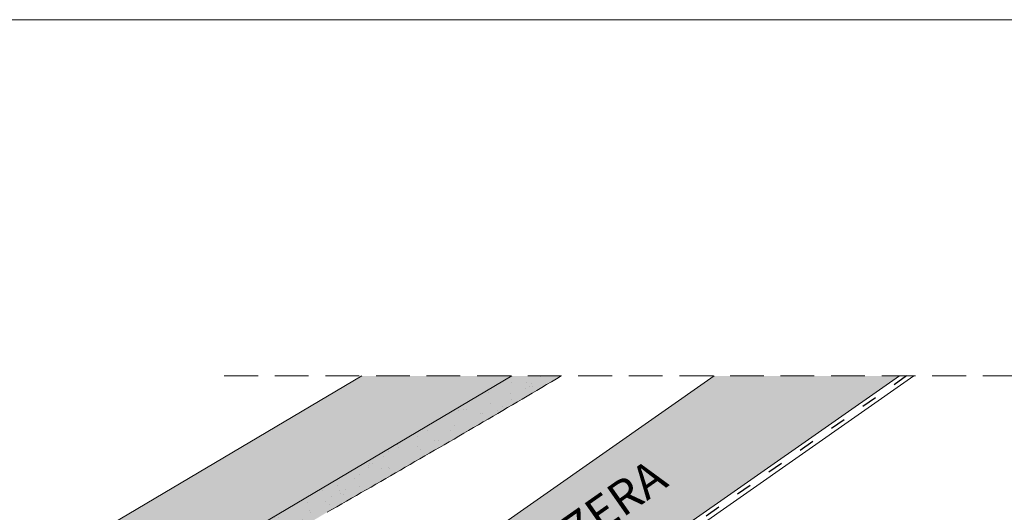
# Paper-space layout 'Elrendezés1' of a CAD drawing. Units: metres. Extents: x 9 to 286, y 8 to 198.
# Drawn here: x 184 to 230, y 175 to 198 of the extents above; entities that cross this region are included whole.
import ezdxf

# ---------------------------------------------------------------- set-up
doc = ezdxf.new("R2010")
doc.units = ezdxf.units.M
doc.header["$LTSCALE"] = 0.05
doc.linetypes.add('ACAD_ISO03W100', pattern=[30, 12, -18])
doc.linetypes.add('REJTETT2', pattern=[4.762499999999999, 3.175, -1.5875])
doc.layers.get('0').update_dxf_attribs({"linetype": 'CONTINUOUS'})
doc.layers.add('Szlovák', color=7, linetype='CONTINUOUS')
doc.styles.add('Román', font='arial.ttf', dxfattribs={"height": 1.6})

psp = doc.layouts.new('Elrendezés1')

# ---------------------------------------------------------------- hatches: boundary and pattern name
at = {"linetype": 'Continuous', "lineweight": 9, "true_color": 0xe2d5bb}
psp.add_hatch(color=254, dxfattribs=at).paths.add_polyline_path([(225.0325485677644, 181.3402334098115), (216.3153145896588, 181.3402334098115), (84.16812414367422, 88.8097745062998), (86.88103767653558, 84.93533245188031), (101.7243033356766, 95.32869895805946), (103.1344296815728, 95.98625167211698)])
at = {"linetype": 'Continuous', "lineweight": 9, "true_color": 0xe36466}
h = psp.add_hatch(color=13, dxfattribs=at)
h.dxf.hatch_style = 1
h.paths.add_polyline_path([(206.7886223840415, 181.3402334098115), (199.7207927979341, 181.3402334098115), (184.5018680348235, 172.3324162443517), (186.3355285448593, 169.2344025042377)])
at = {"linetype": 'Continuous', "lineweight": 5, "true_color": 0x96363a}
h = psp.add_hatch(color=17, dxfattribs=at)
h.dxf.hatch_style = 1
edge = h.paths.add_edge_path()
edge.add_line((209.1107236043399, 181.3402334098115), (206.7886223840416, 181.3402334098115))
edge.add_line((206.7886223840416, 181.3402334098115), (186.3355285451685, 169.2344025044208))
edge.add_line((186.3355285451685, 169.2344025044208), (187.5579688851924, 167.1690600110114))
edge.add_line((187.5579688851924, 167.1690600110114), (188.6077798797616, 167.7904249000103))
edge.add_arc((188.4040398230909, 168.1346486489118), 0.3999999999999434, 300.6205526962614, 370.6205526962628)
edge.add_line((188.7971875432166, 168.2083702207883), (188.6454565549652, 169.0175321877009))
edge.add_arc((189.0386042750909, 169.0912537595773), 0.3999999999999981, 120.62055269624611, 190.6205526962445, ccw=False)
edge.add_line((188.8348642184203, 169.4354775084789), (189.5413169032915, 169.8536145792361))
edge.add_arc((189.7450569599621, 169.5093908303345), 0.4000000000000444, 60.62055269625108, 120.620552696251, ccw=False)
edge.add_line((189.9412934427615, 169.8579467696306), (190.7714037624546, 169.3905958766834))
edge.add_arc((190.9431106849041, 169.6955823235674), 0.3499999999999947, 240.6205526962475, 360.6205526962531)
edge.add_line((191.2930901569403, 169.6993729901625), (191.2821474450448, 170.7096767021174))
edge.add_arc((191.5821298496473, 170.7129258449133), 0.3000000000000021, 120.62055269626191, 180.6205526962576, ccw=False)
edge.add_line((191.4293248071443, 170.9710936565894), (191.7771788454144, 171.1769824184671))
edge.add_arc((191.9299838879173, 170.9188146067909), 0.3000000000000103, 60.62055269625529, 120.62055269624241, ccw=False)
edge.add_line((192.0771612500168, 171.180231561263), (192.8871476831722, 170.7242103869326))
edge.add_arc((193.0588546056217, 171.0291968338167), 0.350000000000005, 240.6205526962538, 360.620552696253)
edge.add_line((193.4088340776579, 171.0329875004118), (193.4006426761817, 171.7892719933608))
edge.add_arc((194.0006074853866, 171.7957702789525), 0.5999999999999726, 120.6205526962512, 180.6205526962522, ccw=False)
edge.add_line((193.6949974003807, 172.3121059023048), (198.0830856802626, 174.9093391171518))
edge.add_line((198.0830856802626, 174.9093391171518), (198.1575593819265, 174.9522293025648))
edge.add_line((198.1575593819265, 174.9522293025648), (198.2320330172525, 174.995119601828))
edge.add_line((198.2320330172525, 174.995119601828), (198.3065065199024, 175.0380101287919))
edge.add_line((198.3065065199024, 175.0380101287919), (198.3809798235384, 175.0809009973066))
edge.add_line((198.3809798235384, 175.0809009973066), (198.4554528618224, 175.1237923212226))
edge.add_line((198.4554528618224, 175.1237923212226), (198.5299255684165, 175.16668421439))
edge.add_line((198.5299255684165, 175.16668421439), (198.6043978769826, 175.2095767906593))
edge.add_line((198.6043978769826, 175.2095767906593), (198.6788697211827, 175.2524701638806))
edge.add_line((198.6788697211827, 175.2524701638806), (198.753341034679, 175.2953644479043))
edge.add_line((198.753341034679, 175.2953644479043), (198.8278117511332, 175.3382597565808))
edge.add_line((198.8278117511332, 175.3382597565808), (198.9022818042076, 175.3811562037602))
edge.add_line((198.9022818042076, 175.3811562037602), (198.9767511275641, 175.424053903293))
edge.add_line((198.9767511275641, 175.424053903293), (199.0512196548646, 175.4669529690293))
edge.add_line((199.0512196548646, 175.4669529690293), (199.1256873197713, 175.5098535148196))
edge.add_line((199.1256873197713, 175.5098535148196), (199.2001540559461, 175.552755654514))
edge.add_line((199.2001540559461, 175.552755654514), (199.274619797051, 175.595659501963))
edge.add_line((199.274619797051, 175.595659501963), (199.3490844767481, 175.6385651710167))
edge.add_line((199.3490844767481, 175.6385651710167), (199.4235480286992, 175.6814727755255))
edge.add_line((199.4235480286992, 175.6814727755255), (199.4980103865666, 175.7243824293398))
edge.add_line((199.4980103865666, 175.7243824293398), (199.572471484012, 175.7672942463097))
edge.add_line((199.572471484012, 175.7672942463097), (199.6469312546977, 175.8102083402857))
edge.add_line((199.6469312546977, 175.8102083402857), (199.7213896322855, 175.8531248251179))
edge.add_line((199.7213896322855, 175.8531248251179), (199.7958465504375, 175.8960438146567))
edge.add_line((199.7958465504375, 175.8960438146567), (199.8703019428157, 175.9389654227525))
edge.add_line((199.8703019428157, 175.9389654227525), (199.9447557430821, 175.9818897632554))
edge.add_line((199.9447557430821, 175.9818897632554), (200.0192078848987, 176.0248169500158))
edge.add_line((200.0192078848987, 176.0248169500158), (200.0936583019275, 176.0677470968841))
edge.add_line((200.0936583019275, 176.0677470968841), (200.1681069278305, 176.1106803177104))
edge.add_line((200.1681069278305, 176.1106803177104), (200.2425536962697, 176.1536167263451))
edge.add_line((200.2425536962697, 176.1536167263451), (200.3169985409072, 176.1965564366385))
edge.add_line((200.3169985409072, 176.1965564366385), (200.3914413954049, 176.239499562441))
edge.add_line((200.3914413954049, 176.239499562441), (200.4658821934249, 176.2824462176027))
edge.add_line((200.4658821934249, 176.2824462176027), (200.5403208686292, 176.325396515974))
edge.add_line((200.5403208686292, 176.325396515974), (200.6147573546797, 176.3683505714052))
edge.add_line((200.6147573546797, 176.3683505714052), (200.6891915852385, 176.4113084977466))
edge.add_line((200.6891915852385, 176.4113084977466), (200.7636234939676, 176.4542704088485))
edge.add_line((200.7636234939676, 176.4542704088485), (200.838053014529, 176.4972364185612))
edge.add_line((200.838053014529, 176.4972364185612), (200.9124800805846, 176.5402066407351))
edge.add_line((200.9124800805846, 176.5402066407351), (200.9869046257966, 176.5831811892203))
edge.add_line((200.9869046257966, 176.5831811892203), (201.0613265838269, 176.6261601778671))
edge.add_line((201.0613265838269, 176.6261601778671), (201.1357458883376, 176.6691437205261))
edge.add_line((201.1357458883376, 176.6691437205261), (201.2101624729906, 176.7121319310473))
edge.add_line((201.2101624729906, 176.7121319310473), (201.2845762714479, 176.755124923281))
edge.add_line((201.2845762714479, 176.755124923281), (201.3589872173715, 176.7981228110777))
edge.add_line((201.3589872173715, 176.7981228110777), (201.4333952444236, 176.8411257082876))
edge.add_line((201.4333952444236, 176.8411257082876), (201.507800286266, 176.884133728761))
edge.add_line((201.507800286266, 176.884133728761), (201.5822022765607, 176.9271469863482))
edge.add_line((201.5822022765607, 176.9271469863482), (201.6566011489699, 176.9701655948995))
edge.add_line((201.6566011489699, 176.9701655948995), (201.7309968371555, 177.0131896682652))
edge.add_line((201.7309968371555, 177.0131896682652), (201.8053892747794, 177.0562193202956))
edge.add_line((201.8053892747794, 177.0562193202956), (201.8797783955038, 177.0992546648409))
edge.add_line((201.8797783955038, 177.0992546648409), (201.9541641329906, 177.1422958157516))
edge.add_line((201.9541641329906, 177.1422958157516), (202.0285464209018, 177.1853428868779))
edge.add_line((202.0285464209018, 177.1853428868779), (202.1029251928994, 177.22839599207))
edge.add_line((202.1029251928994, 177.22839599207), (202.1773003826455, 177.2714552451784))
edge.add_line((202.1773003826455, 177.2714552451784), (202.251671923802, 177.3145207600533))
edge.add_line((202.251671923802, 177.3145207600533), (202.326039750031, 177.3575926505449))
edge.add_line((202.326039750031, 177.3575926505449), (202.4004037949945, 177.4006710305037))
edge.add_line((202.4004037949945, 177.4006710305037), (202.4747639923544, 177.4437560137798))
edge.add_line((202.4747639923544, 177.4437560137798), (202.5491202757728, 177.4868477142237))
edge.add_line((202.5491202757728, 177.4868477142237), (202.6234725789117, 177.5299462456855))
edge.add_line((202.6234725789117, 177.5299462456855), (202.6978208354331, 177.5730517220156))
edge.add_line((202.6978208354331, 177.5730517220156), (202.7721649789991, 177.6161642570644))
edge.add_line((202.7721649789991, 177.6161642570644), (202.8465049432715, 177.659283964682))
edge.add_line((202.8465049432715, 177.659283964682), (202.9208406619124, 177.7024109587188))
edge.add_line((202.9208406619124, 177.7024109587188), (202.9951720685839, 177.7455453530252))
edge.add_line((202.9951720685839, 177.7455453530252), (203.0694990969479, 177.7886872614513))
edge.add_line((203.0694990969479, 177.7886872614513), (203.1438216806665, 177.8318367978475))
edge.add_line((203.1438216806665, 177.8318367978475), (203.2181397534017, 177.8749940760641))
edge.add_line((203.2181397534017, 177.8749940760641), (203.2924532488153, 177.9181592099514))
edge.add_line((203.2924532488153, 177.9181592099514), (203.3667621005696, 177.9613323133597))
edge.add_line((203.3667621005696, 177.9613323133597), (203.4410662423265, 178.0045135001393))
edge.add_line((203.4410662423265, 178.0045135001393), (203.5153656077479, 178.0477028841405))
edge.add_line((203.5153656077479, 178.0477028841405), (203.589660130496, 178.0909005792136))
edge.add_line((203.589660130496, 178.0909005792136), (203.6639497442326, 178.1341066992089))
edge.add_line((203.6639497442326, 178.1341066992089), (203.7382343826199, 178.1773213579767))
edge.add_line((203.7382343826199, 178.1773213579767), (203.8125139793197, 178.2205446693673))
edge.add_line((203.8125139793197, 178.2205446693673), (203.8867884679942, 178.2637767472309))
edge.add_line((203.8867884679942, 178.2637767472309), (203.9610577823054, 178.307017705418))
edge.add_line((203.9610577823054, 178.307017705418), (204.0353218559152, 178.3502676577788))
edge.add_line((204.0353218559152, 178.3502676577788), (204.1095806224856, 178.3935267181635))
edge.add_line((204.1095806224856, 178.3935267181635), (204.1838340156787, 178.4367950004226))
edge.add_line((204.1838340156787, 178.4367950004226), (204.2580819691565, 178.4800726184062))
edge.add_line((204.2580819691565, 178.4800726184062), (204.332324416581, 178.5233596859648))
edge.add_line((204.332324416581, 178.5233596859648), (204.4065612916141, 178.5666563169486))
edge.add_line((204.4065612916141, 178.5666563169486), (204.480792527918, 178.6099626252078))
edge.add_line((204.480792527918, 178.6099626252078), (204.5550180591545, 178.6532787245928))
edge.add_line((204.5550180591545, 178.6532787245928), (204.6292378189858, 178.6966047289539))
edge.add_line((204.6292378189858, 178.6966047289539), (204.7034517410738, 178.7399407521415))
edge.add_line((204.7034517410738, 178.7399407521415), (204.7776597590805, 178.7832869080057))
edge.add_line((204.7776597590805, 178.7832869080057), (204.851861806668, 178.8266433103969))
edge.add_line((204.851861806668, 178.8266433103969), (204.9260578174981, 178.8700100731654))
edge.add_line((204.9260578174981, 178.8700100731654), (205.0002477252331, 178.9133873101615))
edge.add_line((205.0002477252331, 178.9133873101615), (205.0744314635348, 178.9567751352355))
edge.add_line((205.0744314635348, 178.9567751352355), (205.1486089660653, 179.0001736622377))
edge.add_line((205.1486089660653, 179.0001736622377), (205.2227801664865, 179.0435830050184))
edge.add_line((205.2227801664865, 179.0435830050184), (205.2969449984606, 179.0870032774278))
edge.add_line((205.2969449984606, 179.0870032774278), (205.3711033956494, 179.1304345933164))
edge.add_line((205.3711033956494, 179.1304345933164), (205.4452552917228, 179.1738770665204))
edge.add_line((205.4452552917228, 179.1738770665204), (205.5194006340649, 179.2173307860275))
edge.add_line((205.5194006340649, 179.2173307860275), (205.5935394120345, 179.2607957647751))
edge.add_line((205.5935394120345, 179.2607957647751), (205.6676716229924, 179.3042720012013))
edge.add_line((205.6676716229924, 179.3042720012013), (205.7417972642998, 179.3477594937441))
edge.add_line((205.7417972642998, 179.3477594937441), (205.8159163333177, 179.3912582408415))
edge.add_line((205.8159163333177, 179.3912582408415), (205.8900288274071, 179.4347682409316))
edge.add_line((205.8900288274071, 179.4347682409316), (205.9641347439292, 179.4782894924524))
edge.add_line((205.9641347439292, 179.4782894924524), (206.038234080245, 179.5218219938421))
edge.add_line((206.038234080245, 179.5218219938421), (206.1123268337155, 179.5653657435386))
edge.add_line((206.1123268337155, 179.5653657435386), (206.1864130017017, 179.60892073998))
edge.add_line((206.1864130017017, 179.60892073998), (206.2604925815648, 179.6524869816044))
edge.add_line((206.2604925815648, 179.6524869816044), (206.3345655706658, 179.6960644668497))
edge.add_line((206.3345655706658, 179.6960644668497), (206.4086319663658, 179.7396531941542))
edge.add_line((206.4086319663658, 179.7396531941542), (206.4826917660257, 179.7832531619557))
edge.add_line((206.4826917660257, 179.7832531619557), (206.5567449670067, 179.8268643686924))
edge.add_line((206.5567449670067, 179.8268643686924), (206.6307915666698, 179.8704868128024))
edge.add_line((206.6307915666698, 179.8704868128024), (206.7048315623761, 179.9141204927236))
edge.add_line((206.7048315623761, 179.9141204927236), (206.7788649514866, 179.9577654068941))
edge.add_line((206.7788649514866, 179.9577654068941), (206.8528917313624, 180.001421553752))
edge.add_line((206.8528917313624, 180.001421553752), (206.9269118993645, 180.0450889317353))
edge.add_line((206.9269118993645, 180.0450889317353), (207.000925452854, 180.0887675392821))
edge.add_line((207.000925452854, 180.0887675392821), (207.074932389192, 180.1324573748304))
edge.add_line((207.074932389192, 180.1324573748304), (207.1489327057394, 180.1761584368183))
edge.add_line((207.1489327057394, 180.1761584368183), (207.2229263998574, 180.2198707236838))
edge.add_line((207.2229263998574, 180.2198707236838), (207.296913468907, 180.2635942338651))
edge.add_line((207.296913468907, 180.2635942338651), (207.3708939102493, 180.3073289658))
edge.add_line((207.3708939102493, 180.3073289658), (207.4448677212453, 180.3510749179267))
edge.add_line((207.4448677212453, 180.3510749179267), (207.518834899256, 180.3948320886833))
edge.add_line((207.518834899256, 180.3948320886833), (207.5927954416426, 180.4386004765078))
edge.add_line((207.5927954416426, 180.4386004765078), (207.6667493457661, 180.4823800798382))
edge.add_line((207.6667493457661, 180.4823800798382), (207.7406966089875, 180.5261708971125))
edge.add_line((207.7406966089875, 180.5261708971125), (207.8146372286679, 180.569972926769))
edge.add_line((207.8146372286679, 180.569972926769), (207.8885712021683, 180.6137861672455))
edge.add_line((207.8885712021683, 180.6137861672455), (207.9624985268498, 180.6576106169802))
edge.add_line((207.9624985268498, 180.6576106169802), (208.0364192000735, 180.7014462744111))
edge.add_line((208.0364192000735, 180.7014462744111), (208.1103332192004, 180.7452931379762))
edge.add_line((208.1103332192004, 180.7452931379762), (208.1842405815916, 180.7891512061136))
edge.add_line((208.1842405815916, 180.7891512061136), (208.2581412846081, 180.8330204772614))
edge.add_line((208.2581412846081, 180.8330204772614), (208.332035325611, 180.8769009498576))
edge.add_line((208.332035325611, 180.8769009498576), (208.4059227019613, 180.9207926223403))
edge.add_line((208.4059227019613, 180.9207926223403), (208.47980341102, 180.9646954931474))
edge.add_line((208.47980341102, 180.9646954931474), (208.5536774501484, 181.0086095607172))
edge.add_line((208.5536774501484, 181.0086095607172), (208.6275448167073, 181.0525348234875))
edge.add_line((208.6275448167073, 181.0525348234875), (208.7014055080579, 181.0964712798965))
edge.add_line((208.7014055080579, 181.0964712798965), (208.7752595215611, 181.1404189283823))
edge.add_line((208.7752595215611, 181.1404189283823), (208.8491068545781, 181.1843777673828))
edge.add_line((208.8491068545781, 181.1843777673828), (208.92294750447, 181.2283477953361))
edge.add_line((208.92294750447, 181.2283477953361), (208.9967814685977, 181.2723290106803))
edge.add_line((208.9967814685977, 181.2723290106803), (209.0706087443224, 181.3163214118534))
edge.add_line((209.0706087443224, 181.3163214118534), (209.1107236043399, 181.3402334098115))
at = {"linetype": 'Continuous', "lineweight": 9}
h = psp.add_hatch(dxfattribs=at)
h.set_pattern_fill('AR-SAND', color=256, scale=0.025, angle=30.62055269968502, style=0)
h.set_pattern_definition([(68.12055269968504, (214.4349604335865, 28.77310276297263), (-0.6576298026835734, 1.032548466500418), [0, -0.9651999999999996, 0, -1.079499999999999, 0, -1.031874999999999]), (38.12055269968501, (214.4349604335865, 28.77310276297263), (0.05431626942063417, 2.114588266288789), [0, -0.5206999999999999, 0, -0.86995, 0, -0.333375]), (358.120552699685, (213.7628205359113, 28.37527483477585), (1.699909668371937, 1.010322146582768), [0, -0.3174999999999997, 0, -1.142999999999999, 0, -1.492249999999999]), (348.120552699685, (213.7628205359113, 28.37527483477585), (1.358841447500643, 1.451903764391551), [0, -0.15875, 0, -0.7493, 0, -0.8572500000000001])])
edge = h.paths.add_edge_path()
edge.add_line((209.1107236043398, 181.3402334098115), (206.7886223840416, 181.3402334098115))
edge.add_line((206.7886223840416, 181.3402334098115), (186.3355285451685, 169.2344025044208))
edge.add_line((186.3355285451685, 169.2344025044208), (187.5579688851924, 167.1690600110114))
edge.add_line((187.5579688851924, 167.1690600110114), (188.6077798797616, 167.7904249000103))
edge.add_arc((188.4040398230909, 168.1346486489118), 0.3999999999999434, 300.6205526962614, 370.6205526962628)
edge.add_line((188.7971875432166, 168.2083702207883), (188.6454565549652, 169.0175321877009))
edge.add_arc((189.0386042750909, 169.0912537595773), 0.3999999999999981, 120.62055269624611, 190.6205526962445, ccw=False)
edge.add_line((188.8348642184203, 169.4354775084789), (189.5413169032915, 169.8536145792361))
edge.add_arc((189.7450569599621, 169.5093908303345), 0.4000000000000444, 60.62055269625108, 120.620552696251, ccw=False)
edge.add_line((189.9412934427615, 169.8579467696306), (190.7714037624546, 169.3905958766834))
edge.add_arc((190.9431106849041, 169.6955823235674), 0.3499999999999947, 240.6205526962475, 360.6205526962531)
edge.add_line((191.2930901569403, 169.6993729901625), (191.2821474450448, 170.7096767021174))
edge.add_arc((191.5821298496473, 170.7129258449133), 0.3000000000000021, 120.62055269626191, 180.6205526962576, ccw=False)
edge.add_line((191.4293248071443, 170.9710936565894), (191.7771788454144, 171.1769824184671))
edge.add_arc((191.9299838879173, 170.9188146067909), 0.3000000000000103, 60.62055269625529, 120.62055269624241, ccw=False)
edge.add_line((192.0771612500168, 171.180231561263), (192.8871476831722, 170.7242103869326))
edge.add_arc((193.0588546056217, 171.0291968338167), 0.350000000000005, 240.6205526962538, 360.620552696253)
edge.add_line((193.4088340776579, 171.0329875004118), (193.4006426761817, 171.7892719933608))
edge.add_arc((194.0006074853866, 171.7957702789525), 0.5999999999999726, 120.6205526962512, 180.6205526962522, ccw=False)
edge.add_line((193.6949974003807, 172.3121059023048), (198.0830856802626, 174.9093391171518))
edge.add_line((198.0830856802626, 174.9093391171518), (198.1575593819266, 174.9522293025648))
edge.add_line((198.1575593819266, 174.9522293025648), (198.2320330172525, 174.9951196018281))
edge.add_line((198.2320330172525, 174.9951196018281), (198.3065065199024, 175.0380101287919))
edge.add_line((198.3065065199024, 175.0380101287919), (198.3809798235384, 175.0809009973066))
edge.add_line((198.3809798235384, 175.0809009973066), (198.4554528618224, 175.1237923212226))
edge.add_line((198.4554528618224, 175.1237923212226), (198.5299255684165, 175.16668421439))
edge.add_line((198.5299255684165, 175.16668421439), (198.6043978769825, 175.2095767906592))
edge.add_line((198.6043978769825, 175.2095767906592), (198.6788697211827, 175.2524701638806))
edge.add_line((198.6788697211827, 175.2524701638806), (198.753341034679, 175.2953644479043))
edge.add_line((198.753341034679, 175.2953644479043), (198.8278117511333, 175.3382597565808))
edge.add_line((198.8278117511333, 175.3382597565808), (198.9022818042076, 175.3811562037603))
edge.add_line((198.9022818042076, 175.3811562037603), (198.9767511275641, 175.424053903293))
edge.add_line((198.9767511275641, 175.424053903293), (199.0512196548646, 175.4669529690293))
edge.add_line((199.0512196548646, 175.4669529690293), (199.1256873197713, 175.5098535148196))
edge.add_line((199.1256873197713, 175.5098535148196), (199.2001540559461, 175.5527556545141))
edge.add_line((199.2001540559461, 175.5527556545141), (199.274619797051, 175.595659501963))
edge.add_line((199.274619797051, 175.595659501963), (199.3490844767481, 175.6385651710167))
edge.add_line((199.3490844767481, 175.6385651710167), (199.4235480286992, 175.6814727755255))
edge.add_line((199.4235480286992, 175.6814727755255), (199.4980103865666, 175.7243824293398))
edge.add_line((199.4980103865666, 175.7243824293398), (199.5724714840121, 175.7672942463097))
edge.add_line((199.5724714840121, 175.7672942463097), (199.6469312546977, 175.8102083402857))
edge.add_line((199.6469312546977, 175.8102083402857), (199.7213896322855, 175.8531248251179))
edge.add_line((199.7213896322855, 175.8531248251179), (199.7958465504375, 175.8960438146567))
edge.add_line((199.7958465504375, 175.8960438146567), (199.8703019428157, 175.9389654227525))
edge.add_line((199.8703019428157, 175.9389654227525), (199.9447557430821, 175.9818897632554))
edge.add_line((199.9447557430821, 175.9818897632554), (200.0192078848986, 176.0248169500158))
edge.add_line((200.0192078848986, 176.0248169500158), (200.0936583019275, 176.067747096884))
edge.add_line((200.0936583019275, 176.067747096884), (200.1681069278305, 176.1106803177104))
edge.add_line((200.1681069278305, 176.1106803177104), (200.2425536962697, 176.1536167263451))
edge.add_line((200.2425536962697, 176.1536167263451), (200.3169985409072, 176.1965564366386))
edge.add_line((200.3169985409072, 176.1965564366386), (200.3914413954049, 176.239499562441))
edge.add_line((200.3914413954049, 176.239499562441), (200.4658821934249, 176.2824462176027))
edge.add_line((200.4658821934249, 176.2824462176027), (200.5403208686291, 176.3253965159739))
edge.add_line((200.5403208686291, 176.3253965159739), (200.6147573546797, 176.3683505714052))
edge.add_line((200.6147573546797, 176.3683505714052), (200.6891915852385, 176.4113084977466))
edge.add_line((200.6891915852385, 176.4113084977466), (200.7636234939676, 176.4542704088485))
edge.add_line((200.7636234939676, 176.4542704088485), (200.838053014529, 176.4972364185613))
edge.add_line((200.838053014529, 176.4972364185613), (200.9124800805847, 176.5402066407351))
edge.add_line((200.9124800805847, 176.5402066407351), (200.9869046257966, 176.5831811892202))
edge.add_line((200.9869046257966, 176.5831811892202), (201.0613265838269, 176.6261601778672))
edge.add_line((201.0613265838269, 176.6261601778672), (201.1357458883376, 176.6691437205261))
edge.add_line((201.1357458883376, 176.6691437205261), (201.2101624729906, 176.7121319310473))
edge.add_line((201.2101624729906, 176.7121319310473), (201.2845762714479, 176.755124923281))
edge.add_line((201.2845762714479, 176.755124923281), (201.3589872173715, 176.7981228110777))
edge.add_line((201.3589872173715, 176.7981228110777), (201.4333952444235, 176.8411257082876))
edge.add_line((201.4333952444235, 176.8411257082876), (201.507800286266, 176.884133728761))
edge.add_line((201.507800286266, 176.884133728761), (201.5822022765607, 176.9271469863482))
edge.add_line((201.5822022765607, 176.9271469863482), (201.6566011489699, 176.9701655948995))
edge.add_line((201.6566011489699, 176.9701655948995), (201.7309968371554, 177.0131896682652))
edge.add_line((201.7309968371554, 177.0131896682652), (201.8053892747794, 177.0562193202956))
edge.add_line((201.8053892747794, 177.0562193202956), (201.8797783955038, 177.0992546648409))
edge.add_line((201.8797783955038, 177.0992546648409), (201.9541641329906, 177.1422958157516))
edge.add_line((201.9541641329906, 177.1422958157516), (202.0285464209018, 177.1853428868779))
edge.add_line((202.0285464209018, 177.1853428868779), (202.1029251928994, 177.22839599207))
edge.add_line((202.1029251928994, 177.22839599207), (202.1773003826455, 177.2714552451784))
edge.add_line((202.1773003826455, 177.2714552451784), (202.2516719238021, 177.3145207600533))
edge.add_line((202.2516719238021, 177.3145207600533), (202.326039750031, 177.3575926505449))
edge.add_line((202.326039750031, 177.3575926505449), (202.4004037949945, 177.4006710305036))
edge.add_line((202.4004037949945, 177.4006710305036), (202.4747639923544, 177.4437560137798))
edge.add_line((202.4747639923544, 177.4437560137798), (202.5491202757729, 177.4868477142236))
edge.add_line((202.5491202757729, 177.4868477142236), (202.6234725789117, 177.5299462456855))
edge.add_line((202.6234725789117, 177.5299462456855), (202.6978208354331, 177.5730517220156))
edge.add_line((202.6978208354331, 177.5730517220156), (202.7721649789991, 177.6161642570644))
edge.add_line((202.7721649789991, 177.6161642570644), (202.8465049432715, 177.659283964682))
edge.add_line((202.8465049432715, 177.659283964682), (202.9208406619125, 177.7024109587188))
edge.add_line((202.9208406619125, 177.7024109587188), (202.9951720685839, 177.7455453530251))
edge.add_line((202.9951720685839, 177.7455453530251), (203.069499096948, 177.7886872614513))
edge.add_line((203.069499096948, 177.7886872614513), (203.1438216806665, 177.8318367978475))
edge.add_line((203.1438216806665, 177.8318367978475), (203.2181397534017, 177.8749940760641))
edge.add_line((203.2181397534017, 177.8749940760641), (203.2924532488153, 177.9181592099514))
edge.add_line((203.2924532488153, 177.9181592099514), (203.3667621005696, 177.9613323133597))
edge.add_line((203.3667621005696, 177.9613323133597), (203.4410662423264, 178.0045135001393))
edge.add_line((203.4410662423264, 178.0045135001393), (203.515365607748, 178.0477028841406))
edge.add_line((203.515365607748, 178.0477028841406), (203.5896601304959, 178.0909005792136))
edge.add_line((203.5896601304959, 178.0909005792136), (203.6639497442326, 178.1341066992089))
edge.add_line((203.6639497442326, 178.1341066992089), (203.7382343826199, 178.1773213579767))
edge.add_line((203.7382343826199, 178.1773213579767), (203.8125139793197, 178.2205446693673))
edge.add_line((203.8125139793197, 178.2205446693673), (203.8867884679942, 178.2637767472309))
edge.add_line((203.8867884679942, 178.2637767472309), (203.9610577823054, 178.307017705418))
edge.add_line((203.9610577823054, 178.307017705418), (204.0353218559152, 178.3502676577788))
edge.add_line((204.0353218559152, 178.3502676577788), (204.1095806224856, 178.3935267181635))
edge.add_line((204.1095806224856, 178.3935267181635), (204.1838340156787, 178.4367950004226))
edge.add_line((204.1838340156787, 178.4367950004226), (204.2580819691565, 178.4800726184063))
edge.add_line((204.2580819691565, 178.4800726184063), (204.332324416581, 178.5233596859648))
edge.add_line((204.332324416581, 178.5233596859648), (204.4065612916141, 178.5666563169485))
edge.add_line((204.4065612916141, 178.5666563169485), (204.480792527918, 178.6099626252078))
edge.add_line((204.480792527918, 178.6099626252078), (204.5550180591545, 178.6532787245928))
edge.add_line((204.5550180591545, 178.6532787245928), (204.6292378189858, 178.6966047289539))
edge.add_line((204.6292378189858, 178.6966047289539), (204.7034517410738, 178.7399407521415))
edge.add_line((204.7034517410738, 178.7399407521415), (204.7776597590805, 178.7832869080057))
edge.add_line((204.7776597590805, 178.7832869080057), (204.851861806668, 178.8266433103969))
edge.add_line((204.851861806668, 178.8266433103969), (204.9260578174982, 178.8700100731654))
edge.add_line((204.9260578174982, 178.8700100731654), (205.000247725233, 178.9133873101615))
edge.add_line((205.000247725233, 178.9133873101615), (205.0744314635348, 178.9567751352355))
edge.add_line((205.0744314635348, 178.9567751352355), (205.1486089660653, 179.0001736622377))
edge.add_line((205.1486089660653, 179.0001736622377), (205.2227801664865, 179.0435830050184))
edge.add_line((205.2227801664865, 179.0435830050184), (205.2969449984606, 179.0870032774278))
edge.add_line((205.2969449984606, 179.0870032774278), (205.3711033956494, 179.1304345933164))
edge.add_line((205.3711033956494, 179.1304345933164), (205.4452552917227, 179.1738770665204))
edge.add_line((205.4452552917227, 179.1738770665204), (205.519400634065, 179.2173307860275))
edge.add_line((205.519400634065, 179.2173307860275), (205.5935394120345, 179.2607957647751))
edge.add_line((205.5935394120345, 179.2607957647751), (205.6676716229924, 179.3042720012013))
edge.add_line((205.6676716229924, 179.3042720012013), (205.7417972642998, 179.3477594937441))
edge.add_line((205.7417972642998, 179.3477594937441), (205.8159163333177, 179.3912582408415))
edge.add_line((205.8159163333177, 179.3912582408415), (205.8900288274072, 179.4347682409316))
edge.add_line((205.8900288274072, 179.4347682409316), (205.9641347439292, 179.4782894924524))
edge.add_line((205.9641347439292, 179.4782894924524), (206.038234080245, 179.5218219938421))
edge.add_line((206.038234080245, 179.5218219938421), (206.1123268337155, 179.5653657435386))
edge.add_line((206.1123268337155, 179.5653657435386), (206.1864130017017, 179.60892073998))
edge.add_line((206.1864130017017, 179.60892073998), (206.2604925815648, 179.6524869816044))
edge.add_line((206.2604925815648, 179.6524869816044), (206.3345655706658, 179.6960644668497))
edge.add_line((206.3345655706658, 179.6960644668497), (206.4086319663658, 179.7396531941542))
edge.add_line((206.4086319663658, 179.7396531941542), (206.4826917660257, 179.7832531619557))
edge.add_line((206.4826917660257, 179.7832531619557), (206.5567449670067, 179.8268643686925))
edge.add_line((206.5567449670067, 179.8268643686925), (206.6307915666698, 179.8704868128024))
edge.add_line((206.6307915666698, 179.8704868128024), (206.7048315623761, 179.9141204927236))
edge.add_line((206.7048315623761, 179.9141204927236), (206.7788649514866, 179.9577654068941))
edge.add_line((206.7788649514866, 179.9577654068941), (206.8528917313624, 180.001421553752))
edge.add_line((206.8528917313624, 180.001421553752), (206.9269118993645, 180.0450889317353))
edge.add_line((206.9269118993645, 180.0450889317353), (207.0009254528541, 180.0887675392821))
edge.add_line((207.0009254528541, 180.0887675392821), (207.074932389192, 180.1324573748304))
edge.add_line((207.074932389192, 180.1324573748304), (207.1489327057394, 180.1761584368184))
edge.add_line((207.1489327057394, 180.1761584368184), (207.2229263998574, 180.2198707236838))
edge.add_line((207.2229263998574, 180.2198707236838), (207.296913468907, 180.263594233865))
edge.add_line((207.296913468907, 180.263594233865), (207.3708939102493, 180.3073289658))
edge.add_line((207.3708939102493, 180.3073289658), (207.4448677212453, 180.3510749179268))
edge.add_line((207.4448677212453, 180.3510749179268), (207.518834899256, 180.3948320886833))
edge.add_line((207.518834899256, 180.3948320886833), (207.5927954416426, 180.4386004765078))
edge.add_line((207.5927954416426, 180.4386004765078), (207.666749345766, 180.4823800798382))
edge.add_line((207.666749345766, 180.4823800798382), (207.7406966089875, 180.5261708971125))
edge.add_line((207.7406966089875, 180.5261708971125), (207.8146372286679, 180.569972926769))
edge.add_line((207.8146372286679, 180.569972926769), (207.8885712021683, 180.6137861672455))
edge.add_line((207.8885712021683, 180.6137861672455), (207.9624985268499, 180.6576106169802))
edge.add_line((207.9624985268499, 180.6576106169802), (208.0364192000735, 180.7014462744111))
edge.add_line((208.0364192000735, 180.7014462744111), (208.1103332192005, 180.7452931379762))
edge.add_line((208.1103332192005, 180.7452931379762), (208.1842405815916, 180.7891512061137))
edge.add_line((208.1842405815916, 180.7891512061137), (208.2581412846081, 180.8330204772614))
edge.add_line((208.2581412846081, 180.8330204772614), (208.332035325611, 180.8769009498576))
edge.add_line((208.332035325611, 180.8769009498576), (208.4059227019613, 180.9207926223403))
edge.add_line((208.4059227019613, 180.9207926223403), (208.4798034110201, 180.9646954931475))
edge.add_line((208.4798034110201, 180.9646954931475), (208.5536774501483, 181.0086095607172))
edge.add_line((208.5536774501483, 181.0086095607172), (208.6275448167073, 181.0525348234875))
edge.add_line((208.6275448167073, 181.0525348234875), (208.7014055080578, 181.0964712798965))
edge.add_line((208.7014055080578, 181.0964712798965), (208.7752595215611, 181.1404189283823))
edge.add_line((208.7752595215611, 181.1404189283823), (208.8491068545782, 181.1843777673828))
edge.add_line((208.8491068545782, 181.1843777673828), (208.92294750447, 181.2283477953361))
edge.add_line((208.92294750447, 181.2283477953361), (208.9967814685977, 181.2723290106803))
edge.add_line((208.9967814685977, 181.2723290106803), (209.0706087443224, 181.3163214118534))
edge.add_line((209.0706087443224, 181.3163214118534), (209.1107236043398, 181.3402334098115))

# ---------------------------------------------------------------- linework, layer by layer
at = {"linetype": 'Continuous', "lineweight": 18}
for p, q in [((8.768408954002354, 198.1331940842583), (285.7684089540023, 198.1331940842583)), ((206.7886223840416, 181.3402334098115), (186.3355285451685, 169.2344025044208))]:
    psp.add_line(p, q, dxfattribs=at)
at = {"linetype": 'Continuous', "lineweight": 9}
for p, q in [((216.3153145896588, 181.3402334098115), (84.16812414367467, 88.80977450629955)), ((225.0325485677645, 181.3402334098115), (103.1344296815728, 95.98625167211698)), ((225.7191882766285, 181.3402334098115), (114.0866930490828, 103.1743187423245)), ((184.5018680348235, 172.3324162443517), (199.7207927979341, 181.3402334098115))]:
    psp.add_line(p, q, dxfattribs=at)
at = {"linetype": 'ACAD_ISO03W100', "lineweight": 25, "ltscale": 1.2}
psp.add_line((225.3758684221964, 181.3402334098115), (103.2332658724354, 95.8150623679165), dxfattribs=at)
at = {"linetype": 'REJTETT2', "lineweight": 9, "ltscale": 10}
psp.add_line((193.2467655839082, 181.3402334098115), (243.5039829211048, 181.3402334098115), dxfattribs=at)
at = {"linetype": 'Continuous', "lineweight": 18}
psp.add_open_spline([(198.0830856802626, 174.9093391171518), (200.538486106816, 176.3234291244829), (204.2260133091932, 178.4471134377428), (207.8894104399412, 180.6122101576422), (209.1107267620494, 181.3402334098115)], degree=3, knots=[0, 0, 0, 0, 8.500376300874846, 12.76588881428114, 12.76588881428114, 12.76588881428114, 12.76588881428114], dxfattribs=at)

# ---------------------------------------------------------------- texts
at = {"layer": 'Szlovák', "linetype": 'Continuous', "lineweight": 15, "insert": (192.0253081031614, 162.6012706597284), "char_height": 1.6, "width": 30.36736415062197, "attachment_point": 1, "rotation": 34.99999999999989, "style": 'Román'}
psp.add_mtext('ODVETRÁVACIA MEDZERA', dxfattribs=at)

doc.saveas('drawing.dxf')
